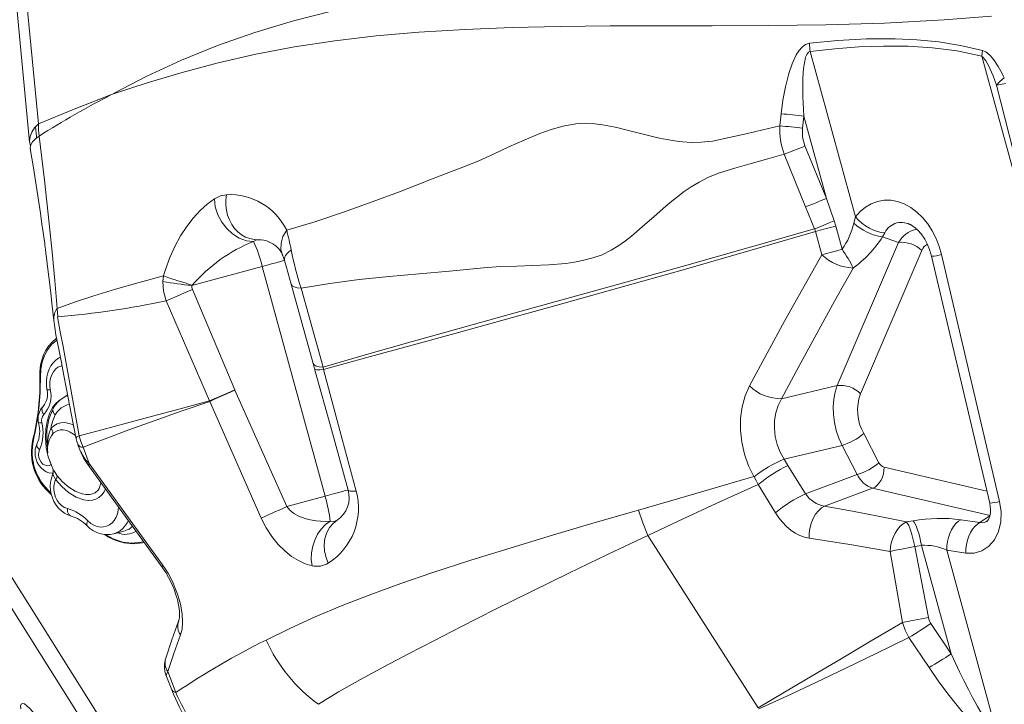
# Model space of a CAD drawing. Units: millimetres. Extents: x 9583 to 20075, y 10078 to 17217.
# Drawn here: x 13666 to 14203, y 12576 to 12950 of the extents above; entities that cross this region are included whole.
import ezdxf

# ---------------------------------------------------------------- set-up
doc = ezdxf.new("R2010")
doc.units = ezdxf.units.MM
doc.header["$PDSIZE"] = -1
doc.layers.add('QUOTE', color=212, linetype='Continuous', lineweight=18)
doc.dimstyles.new('2011', dxfattribs={"dimtxt": 120, "dimasz": 100, "dimexe": 6, "dimexo": 10, "dimgap": 15, "dimtad": 1, "dimtxsty": 'Standard', "dimcen": 5, "dimadec": 0, "dimazin": 0, "dimtfac": 1, "dimtmove": 0, "dimatfit": 3, "dimfxl": 1, "dimarcsym": 0})

# ---------------------------------------------------------------- blocks, each defined once
blk = doc.blocks.new('*D17')
at = {"layer": 'DEFPOINTS', "color": 0, "transparency": 16777216}
for p in [(14923.95, 13049.47), (11490.73, 10527.93), (11945.62, 10527.93)]:
    blk.add_point(p, dxfattribs=at)
at = {"layer": 'QUOTE', "color": 0, "lineweight": -2, "transparency": 16777216}
for p, q in [((14913.95, 13049.47), (11484.73, 13049.47)), ((11490.73, 12949.47), (11490.73, 10627.93)), ((11935.62, 10527.93), (11484.73, 10527.93))]:
    blk.add_line(p, q, dxfattribs=at)
at = {"layer": 'QUOTE', "color": 0, "transparency": 16777216}
for points in [[(11474.06, 12949.47), (11507.4, 12949.47), (11490.73, 13049.47)], [(11474.06, 10627.93), (11507.4, 10627.93), (11490.73, 10527.93)]]:
    blk.add_solid(points, dxfattribs=at)
at = {"layer": 'QUOTE', "color": 0, "transparency": 16777216, "insert": (11405.73, 11788.7), "char_height": 120, "attachment_point": 5, "rotation": 90}
blk.add_mtext('2521,54', dxfattribs=at)
blk = doc.blocks.new('*D18')
at = {"layer": 'DEFPOINTS', "color": 0, "transparency": 16777216}
for p in [(14923.95, 13049.47), (11945.62, 10527.93), (11945.62, 10094.74)]:
    blk.add_point(p, dxfattribs=at)
at = {"layer": 'QUOTE', "color": 0, "lineweight": -2, "transparency": 16777216}
for p, q in [((14923.95, 13039.47), (14923.95, 10088.74)), ((11945.62, 10517.93), (11945.62, 10088.74)), ((14823.95, 10094.74), (12045.62, 10094.74))]:
    blk.add_line(p, q, dxfattribs=at)
at = {"layer": 'QUOTE', "color": 0, "transparency": 16777216}
for points in [[(12045.62, 10111.41), (12045.62, 10078.08), (11945.62, 10094.74)], [(14823.95, 10111.41), (14823.95, 10078.08), (14923.95, 10094.74)]]:
    blk.add_solid(points, dxfattribs=at)
at = {"layer": 'QUOTE', "color": 0, "transparency": 16777216, "insert": (13434.78, 10179.74), "char_height": 120, "attachment_point": 5}
blk.add_mtext('2978,32', dxfattribs=at)

msp = doc.modelspace()

# ---------------------------------------------------------------- linework, layer by layer
at = {"color": 7, "linetype": 'Continuous', "lineweight": 15}
for p, q in [((14097.297, 12932.405), (14121.991, 12842.165)), ((14190.901, 12929.898), (14290.687, 12565.243)), ((13715.937, 12908.913), (13716.439, 12909.17)), ((13716.442, 12909.171), (13716.951, 12909.34)), ((14210.346, 12869.104), (14198.991, 12914.134)), ((14080.668, 12891.812), (14081.397, 12898.367)), ((14081.401, 12898.397), (14081.397, 12898.367)), ((14093.052, 12890.604), (14093.828, 12897.172)), ((14093.828, 12897.172), (14106.12, 12852.252)), ((14094.353, 12880.886), (14106.12, 12852.252)), ((13772.062, 12852), (13772.055, 12851.995)), ((14106.12, 12852.252), (14110.301, 12840.092)), ((14099.682, 12835.691), (14094.763, 12847.658)), ((14110.301, 12840.092), (14111.201, 12837.166)), ((14121.033, 12838.804), (14121.991, 12842.165)), ((14099.684, 12835.687), (14100.211, 12834.246)), ((14103.571, 12821.529), (14100.211, 12834.246)), ((14114.627, 12824.467), (14111.202, 12837.166)), ((13795.403, 12829.653), (13794.133, 12829.775)), ((14136.706, 12831.214), (14137.945, 12833.512)), ((14145.486, 12828.204), (14136.706, 12831.214)), ((14111.993, 12750.12), (14145.486, 12828.204)), ((14124.686, 12745.681), (14158.179, 12823.765)), ((14163.508, 12820.662), (14195.21, 12685.953)), ((14168.933, 12821.569), (14200.635, 12686.86)), ((13759.759, 12804.647), (13798.132, 12815.142)), ((13832.445, 12689.752), (13798.132, 12815.142)), ((13731.037, 12806.444), (13744.276, 12810.053)), ((13743.952, 12806.893), (13744.277, 12810.053)), ((13759.759, 12804.647), (13759.977, 12804.969)), ((13760.053, 12802.531), (13783.195, 12747.703)), ((13825.942, 12762.194), (13813.91, 12805.449)), ((13819.314, 12803.301), (13831.332, 12760.176)), ((13769.409, 12741.75), (13745.673, 12796.373)), ((13686.588, 12787.602), (13686.225, 12792.179)), ((13826.74, 12759.313), (13825.942, 12762.194)), ((13826.772, 12759.28), (13826.74, 12759.313)), ((13831.332, 12760.176), (13831.506, 12758.893)), ((14081.64, 12742.891), (14111.993, 12750.12)), ((13811.519, 12684.03), (13783.223, 12747.638)), ((13769.409, 12741.75), (13769.538, 12741.421)), ((13797.65, 12677.735), (13769.54, 12741.421)), ((14126.437, 12723.858), (14134.777, 12707.972)), ((13672.998, 12720.8), (13673.001, 12720.815)), ((13697.565, 12717.828), (13698.628, 12714.993)), ((13697.565, 12717.828), (13697.605, 12717.733)), ((13703.639, 12707.62), (13700.394, 12716.406)), ((14083.014, 12709.859), (14114.618, 12717.386)), ((14122.958, 12701.499), (14114.618, 12717.386)), ((13698.63, 12714.984), (13699.001, 12714.133)), ((13703.917, 12705.76), (13703.848, 12705.888)), ((14085.068, 12706.464), (14083.014, 12709.859)), ((14085.068, 12706.464), (14094.764, 12691.046)), ((14094.764, 12691.046), (14122.958, 12701.499)), ((14078.318, 12680.725), (14068.91, 12696.147)), ((13811.519, 12684.03), (13832.445, 12689.752)), ((13832.45, 12689.734), (13832.445, 12689.752)), ((13832.45, 12689.734), (13832.57, 12689.29)), ((14131.328, 12694.036), (14105.044, 12684.291)), ((14195.48, 12679.212), (14131.328, 12694.036)), ((14189.909, 12675.377), (14195.48, 12679.212)), ((13837.953, 12675.795), (13839.026, 12676.621)), ((13839.026, 12676.621), (13838.17, 12676.306)), ((14149.819, 12675.663), (14153.474, 12676.292)), ((14179.526, 12676.913), (14189.909, 12675.377)), ((13717.067, 12669.179), (13723.304, 12670.899)), ((14068.861, 12574.24), (14008.573, 12668.343)), ((14157.933, 12662.908), (14154.278, 12662.28)), ((14154.278, 12662.28), (14161.743, 12623.54)), ((14174.121, 12603.752), (14157.933, 12662.908)), ((14147.565, 12620.746), (14140.879, 12659.626)), ((14182.17, 12658.661), (14171.786, 12660.197)), ((14171.786, 12660.197), (14198.951, 12560.927)), ((14174.121, 12603.752), (14163.083, 12620.262)), ((14162.184, 12596.164), (14151.137, 12612.661)), ((13745.608, 12592.284), (13748.813, 12584.108)), ((13751.027, 12582.542), (13746.594, 12593.984))]:
    msp.add_line(p, q, dxfattribs=at)
at = {"color": 8, "linetype": 'Continuous', "lineweight": 15}
for p, q in [((14154.864, 12835.358), (14155.51, 12835.405)), ((13809.086, 12821.721), (13809.396, 12821.153)), ((13810.335, 12818.531), (13810.384, 12818.372)), ((13686.721, 12741.103), (13687.094, 12741.841)), ((14137.566, 12705.484), (14193.665, 12692.521))]:
    msp.add_line(p, q, dxfattribs=at)
at = {"color": 7, "linetype": 'Continuous', "lineweight": 15, "flags": 128}
for points in [[(13676.025, 12892.917), (13668.319, 12971.949), (13660.721, 13050.919)], [(13656.289, 13041.499), (13663.735, 12962.256), (13671.121, 12882.997)], [(13716.948, 12909.449), (13735.129, 12918.93), (13754.065, 12927.719), (13773.742, 12935.723), (13794.156, 12942.857), (13815.303, 12949.161), (13836.745, 12954.647), (13858.81, 12959.526), (13881.456, 12963.877), (13904.639, 12967.775), (13931.584, 12971.735), (13959.112, 12975.271), (13987.169, 12978.447), (14015.711, 12981.309), (14044.709, 12983.882), (14074.153, 12986.179), (14104.057, 12988.21), (14134.458, 12990)], [(13716.951, 12909.34), (13735.383, 12915.31), (13754.449, 12921.045), (13774.188, 12926.348), (13794.633, 12931.031), (13815.831, 12935.012), (13837.759, 12938.306), (13860.385, 12940.948), (13883.677, 12942.986), (13908.757, 12944.537), (13934.503, 12945.57), (13960.886, 12946.174), (13987.884, 12946.454), (14015.479, 12946.528), (14043.654, 12946.534), (14074.403, 12946.636), (14105.783, 12947.043), (14137.771, 12947.978), (14170.33, 12949.675), (14196.279, 12951.69)], [(14081.401, 12898.397), (14082.384, 12905.808), (14083.723, 12913.169), (14085.535, 12920.418), (14087.325, 12925.693), (14089.658, 12930.653), (14091.11, 12932.893), (14092.805, 12934.826), (14094.759, 12936.253), (14096.896, 12936.933)], [(14096.896, 12936.933), (14112.376, 12938.43), (14127.967, 12939.276), (14143.669, 12939.354), (14155.515, 12938.815), (14167.415, 12937.664), (14179.353, 12935.784), (14191.299, 12933.03)], [(14093.828, 12897.172), (14093.601, 12900.876), (14093.43, 12904.368), (14093.313, 12907.648), (14093.24, 12911.351), (14093.241, 12914.75), (14093.312, 12917.844), (14093.449, 12920.626), (14093.651, 12923.114), (14093.914, 12925.306), (14094.237, 12927.201), (14094.764, 12929.292), (14095.39, 12930.848), (14096.25, 12931.995), (14096.754, 12932.303), (14097.297, 12932.405)], [(14097.297, 12932.405), (14110.67, 12933.906), (14123.86, 12934.921), (14137.275, 12935.421), (14150.73, 12935.299), (14164.076, 12934.453), (14177.453, 12932.727), (14190.901, 12929.898)], [(14191.299, 12933.03), (14191.048, 12931.459), (14190.901, 12929.898)], [(14191.299, 12933.03), (14193.067, 12932.225), (14195.407, 12930.26), (14197.445, 12927.826), (14199.844, 12924.213), (14201.995, 12920.364)], [(14190.901, 12929.898), (14191.84, 12929.036), (14192.455, 12928.254), (14193.108, 12927.273), (14193.798, 12926.092), (14194.527, 12924.713), (14195.293, 12923.135), (14197.057, 12919.089), (14198.991, 12914.134)], [(14201.995, 12920.364), (14202.601, 12919.184), (14203.194, 12917.992)], [(14198.991, 12914.134), (14200.725, 12916.009), (14203.194, 12917.992)], [(14198.991, 12914.134), (14201.127, 12914.476), (14203.902, 12915.009)], [(13676.025, 12892.917), (13695.426, 12900.935), (13715.936, 12908.979)], [(13811.508, 12834.92), (13826.889, 12839.509), (13842.494, 12844.666), (13858.175, 12850.311), (13873.9, 12856.255), (13889.694, 12862.353), (13898.609, 12865.799), (13907.58, 12869.237), (13916.388, 12872.778), (13924.705, 12876.531), (13932.817, 12880.334), (13941.036, 12884.081), (13949.696, 12887.65), (13955.863, 12889.813), (13962.454, 12891.667), (13969.339, 12892.973), (13974.802, 12893.25), (13979.618, 12892.979), (13983.927, 12892.421), (13987.89, 12891.708), (13991.616, 12890.906), (13995.178, 12890.056), (14003.209, 12887.994), (14011.094, 12886.014), (14014.982, 12885.133), (14018.98, 12884.335), (14023.151, 12883.65), (14027.582, 12883.121), (14032.397, 12882.823), (14037.778, 12882.891), (14043.905, 12883.573), (14053.033, 12885.497), (14062.212, 12887.588), (14071.425, 12889.693), (14080.668, 12891.812)], [(13671.699, 12880.784), (13671.4, 12881.478), (13671.089, 12883.755), (13671.42, 12886.081), (13672.38, 12888.413), (13673.934, 12890.705), (13676.025, 12892.917)], [(14093.052, 12890.604), (14093.08, 12885.665), (14094.353, 12880.886)], [(13676.354, 12886.272), (13674.342, 12884.694), (13672.837, 12883.121), (13671.892, 12881.584), (13671.537, 12880.111), (13671.636, 12879.561)], [(13686.225, 12792.179), (13684.92, 12807.426), (13683.463, 12822.878), (13681.865, 12838.511), (13679.234, 12862.25), (13676.354, 12886.272)], [(13671.564, 12879.548), (13673.297, 12868.916), (13674.784, 12859.484), (13676.041, 12851.243), (13677.085, 12844.182), (13677.932, 12838.292), (13678.595, 12833.564), (13679.087, 12829.988), (13679.415, 12827.559), (13679.548, 12826.574), (13679.654, 12825.778), (13679.835, 12824.415), (13680.092, 12822.454), (13680.424, 12819.896), (13680.827, 12816.745), (13681.395, 12812.186), (13682.046, 12806.789), (13682.768, 12800.565), (13683.544, 12793.528), (13684.356, 12785.696)], [(13819.314, 12803.301), (13835.032, 12805.831), (13851.098, 12807.912), (13867.368, 12809.626), (13883.773, 12811.143), (13900.296, 12812.617), (13909.629, 12813.48), (13919.012, 12814.399), (13928.195, 12815.051), (13937.035, 12815.348), (13945.757, 12815.573), (13954.602, 12815.966), (13963.83, 12816.806), (13968.639, 12817.51), (13973.606, 12818.489), (13978.681, 12819.805), (13983.659, 12821.547), (13988.559, 12823.97), (13992.714, 12826.536), (13996.351, 12829.112), (13999.643, 12831.665), (14002.703, 12834.185), (14005.605, 12836.672), (14012.109, 12842.416), (14018.514, 12848.021), (14021.705, 12850.698), (14025.023, 12853.353), (14028.534, 12855.989), (14032.332, 12858.606), (14036.553, 12861.198), (14041.405, 12863.728), (14047.137, 12866.056), (14056.028, 12868.707), (14065.031, 12871.235), (14074.064, 12873.786), (14083.125, 12876.361)], [(14094.763, 12847.658), (14088.939, 12862.007), (14083.125, 12876.361)], [(13745.336, 12813.49), (13747.744, 12819.979), (13750.531, 12826.088), (13753.628, 12831.748), (13756.976, 12836.916), (13760.532, 12841.558), (13764.255, 12845.644), (13768.109, 12849.138), (13772.055, 12851.995)], [(13772.062, 12852), (13775.384, 12853.626), (13778.647, 12854.28)], [(13772.062, 12852), (13772.548, 12847.674), (13773.928, 12843.301), (13776.077, 12839.234), (13778.765, 12835.753), (13781.937, 12832.844), (13785.606, 12830.567), (13789.514, 12829.174), (13793.346, 12828.792)], [(13778.647, 12854.28), (13778.297, 12851.483), (13778.286, 12848.651), (13778.613, 12845.841), (13779.273, 12843.108), (13780.252, 12840.507), (13781.531, 12838.092), (13783.083, 12835.91), (13784.878, 12834.004), (13786.88, 12832.414), (13789.048, 12831.171), (13791.338, 12830.3), (13793.706, 12829.819), (13796.104, 12829.737)], [(14121.991, 12842.165), (14124.542, 12845.064), (14127.42, 12847.475), (14130.582, 12849.34), (14133.978, 12850.613), (14137.547, 12851.256), (14141.221, 12851.246), (14144.926, 12850.577), (14148.587, 12849.262), (14152.128, 12847.332), (14155.482, 12844.833), (14158.588, 12841.823), (14161.394, 12838.371), (14163.86, 12834.547), (14165.952, 12830.424), (14167.649, 12826.075), (14168.933, 12821.569)], [(14110.301, 12840.092), (14107.528, 12838.919), (14104.719, 12837.745), (14102.051, 12836.646), (14099.684, 12835.687)], [(14121.991, 12842.165), (14123.64, 12840.383), (14125.499, 12838.722), (14127.517, 12837.229), (14129.637, 12835.945), (14131.8, 12834.906), (14133.946, 12834.141), (14136.013, 12833.672), (14137.945, 12833.512)], [(14099.637, 12835.673), (14063.135, 12825.256), (14027.282, 12815.15), (13992.143, 12805.332), (13957.794, 12795.78), (13930.979, 12788.327), (13904.864, 12781.048), (13879.506, 12773.935), (13854.971, 12766.98), (13831.332, 12760.176)], [(14100.211, 12834.246), (14063.722, 12823.618), (14027.875, 12813.345), (13992.73, 12803.412), (13958.359, 12793.808), (13931.511, 12786.368), (13905.345, 12779.156), (13879.914, 12772.172), (13855.278, 12765.416), (13831.506, 12758.893)], [(14111.201, 12837.166), (14108.322, 12836.4), (14105.415, 12835.628), (14102.657, 12834.895), (14100.211, 12834.246)], [(14150.747, 12838.455), (14151.984, 12837.942), (14153.302, 12837.189), (14154.584, 12836.245), (14155.971, 12834.986), (14157.747, 12832.994), (14159.771, 12830.055), (14161.145, 12827.473), (14162.43, 12824.347), (14163.508, 12820.663)], [(13793.346, 12828.792), (13794.737, 12829.473), (13796.104, 12829.737)], [(13813.953, 12824.124), (13812.154, 12822.595), (13810.918, 12821.077), (13810.323, 12819.646), (13810.384, 12818.372)], [(14103.571, 12821.529), (14106.057, 12822.189), (14108.805, 12822.919), (14111.702, 12823.689), (14114.627, 12824.467)], [(13809.26, 12821.426), (13809.84, 12820.07), (13810.358, 12818.457)], [(13810.384, 12818.372), (13811.234, 12815.21), (13812.119, 12811.95), (13813.019, 12808.669), (13813.91, 12805.449)], [(14064.073, 12749.88), (14083.48, 12785.691), (14103.571, 12821.529)], [(13744.279, 12810.054), (13744.791, 12811.78), (13745.336, 12813.49)], [(14081.64, 12742.891), (14091.054, 12760.562), (14100.815, 12778.548), (14110.581, 12796.235), (14120.691, 12814.25)], [(13686.225, 12792.179), (13695.662, 12795.549), (13706.253, 12799.053), (13718.036, 12802.686), (13731.037, 12806.444)], [(13745.672, 12796.376), (13744.273, 12801.576), (13743.952, 12806.893)], [(13745.673, 12796.373), (13748.239, 12797.495), (13751.69, 12798.981), (13755.755, 12800.714), (13760.053, 12802.531)], [(13760.053, 12802.532), (13759.769, 12803.571), (13759.759, 12804.647)], [(13813.91, 12805.449), (13814.407, 12804.61), (13815.507, 12803.952), (13817.174, 12803.51), (13819.314, 12803.301)], [(13684.338, 12785.87), (13685.503, 12777.753), (13687.12, 12770.031), (13688.601, 12762.662), (13689.924, 12755.641), (13691.191, 12748.967), (13693.205, 12738.606), (13695.031, 12729.183), (13696.597, 12721.074)], [(13698.295, 12722.737), (13692.423, 12755.165), (13691.034, 12763.274), (13689.582, 12771.379), (13687.883, 12779.474), (13686.472, 12787.593)], [(13682.896, 12773.194), (13683.238, 12773.628), (13685.891, 12775.901)], [(13688.005, 12765.627), (13687.02, 12765.109), (13685.446, 12763.934), (13684.047, 12762.515), (13682.842, 12760.872), (13681.851, 12759.026), (13681.093, 12757.007), (13680.585, 12754.847), (13680.338, 12752.589), (13680.359, 12750.275), (13680.661, 12747.879)], [(13831.332, 12760.176), (13829.191, 12760.355), (13827.526, 12760.764), (13826.431, 12761.388), (13825.942, 12762.194)], [(13826.749, 12759.273), (13835.885, 12726.151), (13845.017, 12693.059)], [(13831.506, 12758.893), (13840.484, 12725.675), (13849.455, 12692.484)], [(13676.724, 12754.874), (13676.729, 12754.895), (13676.732, 12754.901)], [(14066.567, 12700.438), (14063.628, 12706.354), (14061.371, 12712.639), (14059.854, 12719.151), (14059.117, 12725.74), (14059.182, 12732.252), (14060.047, 12738.538), (14061.691, 12744.457), (14064.073, 12749.88)], [(14114.618, 12717.386), (14112.827, 12721.429), (14111.448, 12725.589), (14110.451, 12729.941), (14109.886, 12734.288), (14109.759, 12738.566), (14110.074, 12742.712), (14110.813, 12746.542), (14111.993, 12750.12)], [(13687.094, 12741.841), (13691.623, 12744.899), (13691.951, 12745.056)], [(13783.195, 12747.703), (13779.158, 12745.981), (13775.319, 12744.33), (13771.991, 12742.886), (13769.409, 12741.75)], [(13783.223, 12747.638), (13779.214, 12745.841), (13775.403, 12744.118), (13772.101, 12742.609), (13769.54, 12741.421)], [(13783.223, 12747.638), (13783.216, 12747.659), (13783.213, 12747.666), (13783.212, 12747.669), (13783.211, 12747.671), (13783.211, 12747.671), (13783.21, 12747.672), (13783.21, 12747.672), (13783.21, 12747.672), (13783.21, 12747.672), (13783.21, 12747.671), (13783.209, 12747.671), (13783.209, 12747.67), (13783.209, 12747.67), (13783.209, 12747.67), (13783.208, 12747.669), (13783.208, 12747.669), (13783.208, 12747.669), (13783.208, 12747.669), (13783.208, 12747.67), (13783.206, 12747.672), (13783.205, 12747.675), (13783.202, 12747.681), (13783.195, 12747.703)], [(14082.996, 12709.888), (14080.855, 12713.841), (14079.263, 12717.962), (14078.196, 12722.309), (14077.715, 12726.68), (14077.824, 12731.019), (14078.53, 12735.247), (14079.792, 12739.18), (14081.64, 12742.891)], [(13682.94, 12706.955), (13681.385, 12711.267), (13680.233, 12716.344), (13679.773, 12721.638), (13680.001, 12726.469), (13680.867, 12731.206), (13682.053, 12734.804), (13683.754, 12738.114), (13685.274, 12740.137), (13687.094, 12741.841)], [(13684.009, 12737.329), (13683.609, 12736.63), (13682.544, 12734.21), (13681.684, 12731.578), (13681.05, 12728.765), (13680.657, 12725.813), (13680.512, 12722.815), (13680.587, 12719.682), (13680.874, 12716.256), (13680.9, 12716.059)], [(13769.409, 12741.75), (13753.356, 12737.432), (13738.21, 12733.366), (13723.983, 12729.561), (13710.681, 12726.019), (13698.295, 12722.737)], [(13769.538, 12741.421), (13753.864, 12736.122), (13739.127, 12730.943), (13725.318, 12725.91), (13712.417, 12721.055), (13700.394, 12716.406)], [(13696.592, 12721.106), (13696.935, 12722.079), (13698.295, 12722.737)], [(13697.605, 12717.733), (13696.967, 12719.593), (13696.592, 12721.106)], [(13700.394, 12716.406), (13699.149, 12719.508), (13698.295, 12722.737)], [(13675.177, 12718.134), (13674.72, 12717.008), (13674.3, 12715.326), (13674.147, 12713.557), (13674.268, 12711.742), (13674.668, 12709.938), (13675.341, 12708.199), (13676.277, 12706.58), (13677.461, 12705.137), (13678.864, 12703.928), (13680.269, 12703.09), (13681.758, 12702.52), (13683.463, 12702.213), (13683.983, 12702.225)], [(13676.576, 12715.118), (13676.153, 12713.828), (13676.037, 12712.393), (13676.236, 12710.917), (13676.735, 12709.507), (13677.499, 12708.264), (13678.473, 12707.278), (13679.585, 12706.621), (13680.757, 12706.339), (13681.902, 12706.453), (13682.94, 12706.955)], [(13682.232, 12708.794), (13682.232, 12708.793), (13682.232, 12708.793), (13682.232, 12708.793), (13682.234, 12708.789), (13682.239, 12708.772), (13682.26, 12708.706), (13682.347, 12708.437), (13682.726, 12707.362), (13683.169, 12706.259), (13683.289, 12705.984), (13683.32, 12705.915), (13683.328, 12705.897), (13683.33, 12705.892), (13683.331, 12705.891), (13683.331, 12705.891), (13683.331, 12705.89), (13683.331, 12705.89), (13683.331, 12705.89)], [(13682.94, 12706.955), (13683.498, 12705.656), (13683.857, 12704.823)], [(13683.882, 12704.831), (13683.88, 12704.835), (13683.921, 12704.712), (13683.987, 12704.477), (13684.073, 12704.041), (13684.126, 12703.322), (13684.06, 12702.516), (13683.822, 12701.613), (13683.685, 12701.336)], [(13743.699, 12652.269), (13723.688, 12679.946), (13703.639, 12707.62)], [(13703.877, 12705.732), (13721.88, 12680.843), (13743.874, 12650.374)], [(14137.566, 12705.484), (14137.504, 12703.667), (14137.197, 12701.845), (14136.656, 12700.079), (14135.9, 12698.43), (14134.954, 12696.954), (14133.85, 12695.703), (14132.628, 12694.719), (14131.328, 12694.036)], [(13683.71, 12701.32), (13683.056, 12699.479), (13682.627, 12697.428), (13682.463, 12695.287), (13682.569, 12693.104), (13682.944, 12690.926), (13683.583, 12688.798), (13684.475, 12686.764), (13685.607, 12684.866), (13686.964, 12683.146), (13688.52, 12681.648), (13690.245, 12680.412), (13692.097, 12679.477), (13693.627, 12678.965)], [(13686.255, 12700.918), (13686.32, 12700.761), (13686.332, 12700.568), (13686.291, 12700.341), (13686.197, 12700.084), (13686.053, 12699.799), (13685.859, 12699.491), (13685.619, 12699.163), (13685.335, 12698.82)], [(14003.598, 12682.175), (14034.745, 12691.213), (14066.567, 12700.438)], [(14068.91, 12696.147), (14067.728, 12698.255), (14066.595, 12700.383)], [(13629.601, 12695.518), (13650.199, 12663.046), (13670.18, 12631.457), (13689.542, 12600.749), (13708.287, 12570.922), (13726.413, 12541.978)], [(13685.335, 12698.82), (13684.71, 12697.094), (13684.39, 12695.196), (13684.388, 12693.202), (13684.704, 12691.193), (13685.325, 12689.247), (13686.227, 12687.443), (13687.374, 12685.853), (13688.719, 12684.54), (13690.21, 12683.557), (13691.786, 12682.943)], [(14008.571, 12668.346), (14028.228, 12677.501), (14048.353, 12686.775), (14068.91, 12696.147)], [(13797.65, 12677.735), (13798.852, 12678.295), (13800.249, 12678.94), (13801.821, 12679.66), (13803.549, 12680.447), (13805.409, 12681.288), (13807.375, 12682.174), (13809.421, 12683.092), (13811.519, 12684.03)], [(13835.283, 12676.071), (13832.551, 12676.001), (13829.988, 12676.087), (13827.601, 12676.307), (13825.396, 12676.639), (13823.378, 12677.064), (13821.553, 12677.564), (13818.218, 12678.832), (13815.424, 12680.373), (13813.189, 12682.119), (13811.531, 12684.013)], [(14096.606, 12666.827), (14096.644, 12669.399), (14097.008, 12672.133), (14097.725, 12674.894), (14098.784, 12677.527), (14100.134, 12679.88), (14101.693, 12681.829), (14103.362, 12683.304), (14105.044, 12684.291)], [(14149.819, 12675.663), (14135.176, 12678.612), (14120.251, 12681.486), (14105.044, 12684.291)], [(14200.635, 12686.86), (14201.451, 12681.216), (14201.238, 12675.658), (14199.993, 12670.479), (14197.77, 12665.966), (14194.688, 12662.368), (14190.917, 12659.881), (14186.667, 12658.629), (14182.17, 12658.661)], [(14195.21, 12685.954), (14195.553, 12684.067), (14195.686, 12682.247), (14195.619, 12680.564), (14195.378, 12679.083), (14195.006, 12677.859), (14194.557, 12676.925), (14194.089, 12676.291), (14193.655, 12675.936)], [(13800.323, 12611.239), (13813.144, 12617.503), (13826.969, 12623.802), (13841.758, 12630.022), (13857.376, 12636.121), (13873.744, 12642.085), (13890.794, 12647.894), (13912.031, 12654.763), (13933.999, 12661.623), (13956.623, 12668.47), (13979.837, 12675.307), (14003.579, 12682.169)], [(14003.598, 12682.175), (14005.868, 12675.158), (14008.572, 12668.346)], [(14096.606, 12666.827), (14094.067, 12667.401), (14091.541, 12668.342), (14089.057, 12669.638), (14086.645, 12671.271), (14084.335, 12673.222), (14082.157, 12675.467), (14080.142, 12677.979), (14078.318, 12680.725)], [(13825.348, 12651.779), (13821.668, 12652.851), (13817.932, 12654.54), (13814.181, 12656.861), (13810.465, 12659.825), (13806.853, 12663.434), (13803.433, 12667.669), (13800.32, 12672.473), (13797.65, 12677.735)], [(13825.348, 12651.779), (13824.944, 12655.222), (13825.056, 12658.82), (13825.691, 12662.399), (13826.803, 12665.786), (13828.364, 12668.935), (13830.362, 12671.792), (13832.709, 12674.207), (13835.283, 12676.071)], [(13837.857, 12675.812), (13838.011, 12675.998), (13838.167, 12676.2)], [(14140.879, 12659.626), (14141.097, 12662.205), (14141.624, 12664.778), (14142.444, 12667.251), (14143.534, 12669.541), (14144.86, 12671.585), (14146.386, 12673.32), (14148.059, 12674.694), (14149.819, 12675.663)], [(14154.278, 12662.28), (14153.844, 12664.531), (14153.35, 12666.71), (14152.806, 12668.766), (14152.226, 12670.65), (14151.623, 12672.318), (14151.011, 12673.731), (14150.405, 12674.855), (14149.819, 12675.663)], [(14153.474, 12676.292), (14154.06, 12675.483), (14154.666, 12674.359), (14155.278, 12672.947), (14155.881, 12671.279), (14156.462, 12669.395), (14157.005, 12667.339), (14157.5, 12665.16), (14157.933, 12662.908)], [(14171.786, 12660.197), (14171.876, 12662.553), (14172.195, 12664.915), (14172.736, 12667.221), (14173.484, 12669.413), (14174.421, 12671.437), (14175.524, 12673.241), (14176.763, 12674.78), (14178.108, 12676.014), (14179.526, 12676.913)], [(14189.909, 12675.377), (14188.492, 12674.478), (14187.147, 12673.244), (14185.907, 12671.705), (14184.805, 12669.901), (14183.868, 12667.878), (14183.12, 12665.685), (14182.579, 12663.379), (14182.26, 12661.018), (14182.17, 12658.661)], [(13633.604, 12672.392), (13676.827, 12604.052), (13719.842, 12535.528)], [(13828.874, 12576.144), (13839.842, 12582.897), (13851.726, 12589.717), (13864.47, 12596.663), (13877.969, 12603.758), (13892.132, 12611.044), (13906.88, 12618.592), (13925.489, 12628.037), (13945.059, 12637.71), (13965.478, 12647.629), (13986.652, 12657.837), (14008.573, 12668.343)], [(13733.602, 12664.604), (13732.754, 12664.316), (13727.772, 12663.78), (13722.53, 12664.345), (13720.301, 12665.059)], [(14140.879, 12659.626), (14118.965, 12663.301), (14096.606, 12666.827)], [(14154.278, 12662.28), (14150.661, 12661.584), (14147.078, 12660.882), (14143.749, 12660.215), (14140.879, 12659.626)], [(13753.561, 12613.978), (13754.378, 12617.155), (13754.679, 12621.049), (13754.404, 12625.605), (13753.496, 12630.718), (13752.791, 12633.433), (13751.92, 12636.216), (13750.884, 12639.033), (13749.693, 12641.847), (13748.36, 12644.616), (13746.902, 12647.301), (13745.341, 12649.863), (13743.699, 12652.269)], [(13743.696, 12650.61), (13745.444, 12648.029), (13746.976, 12645.43), (13748.278, 12642.91), (13749.352, 12640.543), (13750.215, 12638.384), (13750.893, 12636.465), (13751.411, 12634.801), (13751.81, 12633.349), (13752.501, 12630.178), (13752.757, 12628.493), (13752.925, 12626.818), (13752.986, 12625.22), (13752.936, 12623.77), (13752.776, 12622.54), (13752.523, 12621.595)], [(13752.523, 12621.595), (13748.817, 12611.316), (13745.48, 12601.307)], [(14147.565, 12620.746), (14130.507, 12610.701), (14114.099, 12601.002), (14098.355, 12591.675), (14083.277, 12582.747), (14068.861, 12574.24)], [(14161.743, 12623.54), (14157.911, 12622.81), (14153.999, 12622.048), (14150.433, 12621.336), (14147.565, 12620.746)], [(14151.137, 12612.661), (14149.021, 12616.573), (14147.565, 12620.746)], [(14163.083, 12620.262), (14162.248, 12621.832), (14161.743, 12623.54)], [(13746.594, 12593.984), (13749.892, 12603.843), (13753.561, 12613.978)], [(14151.137, 12612.661), (14133.625, 12604.02), (14116.668, 12595.807), (14100.276, 12588.023), (14084.453, 12580.662), (14069.202, 12573.72)], [(14198.951, 12560.927), (14197.456, 12562.059), (14196.112, 12563.507), (14194.853, 12565.102), (14193.611, 12566.842), (14192.264, 12568.874), (14191.123, 12570.693), (14189.914, 12572.703), (14188.638, 12574.905), (14187.295, 12577.299), (14185.887, 12579.886), (14183.605, 12584.222), (14181.156, 12589.05), (14178.788, 12593.871), (14176.521, 12598.612), (14174.121, 12603.752)], [(13745.613, 12592.286), (13745.737, 12592.214), (13745.967, 12592.481), (13746.594, 12593.984)], [(14199.355, 12556.758), (14196.505, 12557.683), (14193.694, 12559.291), (14190.99, 12561.288), (14188.395, 12563.523), (14183.479, 12568.42), (14178.85, 12573.658), (14173.014, 12580.954), (14167.477, 12588.48), (14162.184, 12596.164)], [(13666.3, 12573.753), (13666.279, 12575.25), (13666.599, 12576.209), (13667.274, 12576.581), (13668.318, 12576.308), (13669.742, 12575.326), (13671.543, 12573.58), (13673.69, 12571.048), (13676.105, 12567.778)]]:
    msp.add_lwpolyline(points, dxfattribs=at)
at = {"color": 8, "linetype": 'Continuous', "lineweight": 15, "flags": 128}
for points in [[(13675.025, 12885.229), (13674.923, 12886.309), (13674.46, 12891.262)], [(13809.291, 12821.477), (13808.383, 12824.261), (13808.398, 12827.784), (13809.484, 12831.438), (13811.508, 12834.92)], [(13798.132, 12815.142), (13800.783, 12815.867), (13803.296, 12816.553), (13805.583, 12817.176), (13807.564, 12817.715), (13809.171, 12818.151), (13810.349, 12818.47), (13810.354, 12818.471)], [(13686.099, 12774.905), (13685.884, 12774.79), (13683.321, 12772.626), (13681.077, 12769.822), (13679.333, 12766.605), (13678.038, 12762.892), (13677.287, 12758.973), (13677.072, 12754.752)], [(13688.909, 12760.983), (13688.164, 12760.778), (13686.656, 12760.072), (13685.309, 12759.022), (13684.165, 12757.66), (13683.259, 12756.029), (13682.621, 12754.181), (13682.27, 12752.174), (13682.217, 12750.069), (13682.464, 12747.934)], [(13831.506, 12758.893), (13829.534, 12758.733), (13828.037, 12758.751), (13827.096, 12758.948), (13826.772, 12759.28)], [(13677.072, 12754.752), (13676.939, 12754.773), (13676.835, 12754.799), (13676.764, 12754.828), (13676.728, 12754.861), (13676.724, 12754.874)], [(13678.869, 12734.244), (13678.42, 12735.058), (13678.108, 12735.875), (13677.945, 12736.662), (13677.937, 12737.388), (13678.084, 12738.027), (13678.381, 12738.554), (13678.556, 12738.744)], [(13685.21, 12734.112), (13684.624, 12734.749), (13684.18, 12735.394), (13683.895, 12736.022), (13683.78, 12736.61), (13683.84, 12737.135), (13683.949, 12737.395)], [(13682.799, 12726.753), (13684.426, 12728.22), (13686.285, 12729.241), (13688.219, 12729.766), (13690.243, 12729.867), (13692.695, 12729.47), (13695.123, 12728.595), (13695.147, 12728.581)], [(13696.279, 12722.718), (13695.999, 12722.957), (13693.312, 12724.703), (13691.46, 12725.526), (13689.527, 12725.983), (13688.028, 12726.001), (13686.532, 12725.66), (13684.293, 12724.229), (13683.887, 12723.803)], [(13673.285, 12720.401), (13673.168, 12720.486), (13673.079, 12720.574), (13673.02, 12720.662), (13672.995, 12720.746), (13672.998, 12720.8)], [(13676.576, 12715.118), (13675.967, 12715.711), (13675.501, 12716.313), (13675.195, 12716.902), (13675.063, 12717.456), (13675.108, 12717.953), (13675.174, 12718.128)], [(13703.848, 12705.888), (13703.537, 12706.461), (13703.639, 12707.62)], [(13685.335, 12698.82), (13684.749, 12699.946), (13684.311, 12700.72), (13684.177, 12700.94), (13683.864, 12701.357), (13683.842, 12701.374), (13683.732, 12701.313)], [(13684.417, 12703.791), (13685.118, 12702.571), (13686.255, 12700.918)], [(13686.255, 12700.918), (13689.176, 12697.546), (13692.549, 12694.654), (13696.089, 12692.448), (13699.952, 12690.949), (13701.945, 12690.596), (13703.96, 12690.607), (13705.485, 12690.935), (13706.938, 12691.609), (13708.577, 12693.085), (13709.135, 12693.916), (13710.139, 12696.87), (13710.153, 12697.055)], [(13712.557, 12693.732), (13711.784, 12692.099), (13710.529, 12690.392), (13709.007, 12689.057), (13707.289, 12688.135), (13705.431, 12687.604), (13703.13, 12687.453), (13700.786, 12687.752), (13696.538, 12689.252), (13692.473, 12691.716), (13688.705, 12694.929), (13685.335, 12698.82)], [(13832.445, 12689.752), (13835.096, 12690.477), (13837.608, 12691.163), (13839.895, 12691.786), (13841.876, 12692.325), (13843.484, 12692.762), (13844.661, 12693.08), (13845.014, 12693.174)], [(13849.455, 12692.484), (13847.62, 12692.391), (13846.229, 12692.465), (13845.349, 12692.707), (13845.04, 12693.065)], [(13703.035, 12676.231), (13704.586, 12674.903), (13706.255, 12673.885), (13707.998, 12673.205), (13709.766, 12672.879), (13711.512, 12672.918), (13713.19, 12673.32), (13714.755, 12674.074), (13716.164, 12675.161), (13717.379, 12676.55), (13718.368, 12678.205), (13719.104, 12680.08), (13719.568, 12682.127), (13719.738, 12683.951)], [(13691.786, 12682.943), (13691.792, 12682.019), (13691.917, 12681.164), (13692.157, 12680.411), (13692.502, 12679.787), (13692.939, 12679.318), (13693.451, 12679.021), (13693.616, 12678.968)], [(13703.035, 12676.231), (13702.675, 12675.526), (13702.448, 12674.881), (13702.363, 12674.321), (13702.424, 12673.867), (13702.62, 12673.545)], [(13834.213, 12653.218), (13832.98, 12656.346), (13832.199, 12659.732), (13831.97, 12663.229), (13832.348, 12666.663), (13833.331, 12669.849), (13834.852, 12672.633), (13836.797, 12674.905), (13837.953, 12675.795)], [(13838.17, 12676.306), (13837.267, 12675.974), (13835.283, 12676.071)], [(13712.522, 12668.79), (13716.849, 12666.411), (13721.987, 12664.723), (13727.021, 12664.144), (13732.09, 12664.663), (13733.273, 12665.06)], [(13743.892, 12650.464), (13743.574, 12651.079), (13743.699, 12652.269)], [(13751.027, 12582.542), (13749.531, 12583.211), (13748.85, 12584.123)]]:
    msp.add_lwpolyline(points, dxfattribs=at)
at = {"color": 7, "linetype": 'Continuous', "lineweight": 15}
for centre, radius, start, end in [((14120.494, 12936.741), 23.599, 179.53313, 190.58791), ((13932.859, 12483.748), 477.305, 117.03107, 122.50702), ((14071.542, 12734.766), 163.928, 82.18652, 86.55226), ((13730.037, 12892.259), 54.016, 179.30145, 186.36287), ((14119.114, 12890.004), 38.488, 177.30683, 200.76066), ((14070.874, 12727.298), 164.805, 82.26602, 86.59289), ((13909.185, 13324.179), 480.412, 291.22694, 292.67069), ((13780.298, 12819.513), 34.805, 26.27252, 92.71951), ((13923.458, 13287.519), 472.041, 291.27858, 292.76563), ((13599.796, 12781.304), 218.396, 11.30714, 14.21133), ((14083.132, 12847.138), 38.806, 324.25256, 347.5989), ((14141.133, 12860.335), 29.455, 226.96777, 261.35642), ((14147.18, 12828.893), 10.326, 104.60353, 153.42524), ((14158.397, 12821.002), 14.784, 103.82857, 150.84909), ((13826.667, 12746.834), 88.472, 112.125, 138.92068), ((13731.158, 12799.32), 68.818, 13.29159, 25.35642), ((13796.503, 12816.436), 13.307, 66.31625, 91.71761), ((13796.962, 12815.955), 13.46, 23.98405, 70.25884), ((14083.206, 12865.683), 63.643, 306.08541, 327.20785), ((14004.423, 12862.065), 194.213, 191.26562, 197.61247), ((14062.832, 12786.817), 64.033, 25.36731, 36.01295), ((14147.25, 12812.879), 15.426, 44.88566, 96.56709), ((14121.869, 12840.793), 26.569, 226.47394, 267.45884), ((13802.598, 12963.37), 164.034, 249.17383, 254.93977), ((13792.756, 13093.665), 290.895, 260.34167, 263.48674), ((13643.069, 13284.153), 498.455, 275.0087, 281.87891), ((13692.919, 12786.857), 8.552, 141.51677, 186.57711), ((13702.462, 12756.545), 25.774, 140.0326, 183.71591), ((13550.362, 12751.84), 126.47, 345.80392, 1.38655), ((13524.272, 12754.213), 152.801, 347.21553, 0.2019), ((13670.879, 12745.322), 10.11, 319.41695, 14.64999), ((13667.826, 12744.461), 15.045, 317.22441, 13.34742), ((14081.511, 12768.141), 25.25, 226.32008, 270.29335), ((14113.757, 12734.795), 15.426, 44.88566, 96.56709), ((13697.905, 12730.028), 15.781, 111.87266, 152.17583), ((14149.657, 12736.702), 26.535, 160.22293, 208.94904), ((13685.411, 12732.01), 9.61, 135.49954, 194.17123), ((13682.221, 12731.177), 4.543, 137.54301, 195.97052), ((13705.804, 12723.292), 23.264, 152.28143, 171.44387), ((13659.158, 12725.207), 17.511, 336.17888, 14.72229), ((13655.759, 12724.374), 22.781, 336.02885, 14.10797), ((13704.951, 12717.272), 24.096, 156.82875, 189.12047), ((13678.999, 12723.675), 4.89, 1.49988, 39.0031), ((13694.197, 12715.552), 13.205, 141.32796, 189.14955), ((14103.249, 12752.171), 36.596, 288.09954, 309.3169), ((13702.049, 12713.688), 29.88, 166.24519, 230.46654), ((13700.278, 12719.757), 3.353, 217.12496, 271.97881), ((13736.141, 12730.046), 40.405, 203.57036, 216.79643), ((14106.714, 12649.833), 64.536, 111.54555, 128.43689), ((14118.397, 12636.454), 77.538, 115.45747, 129.65988), ((14111.589, 12736.285), 36.596, 288.09954, 309.3169), ((14138.965, 12709.861), 4.595, 204.27656, 252.27726), ((14136.071, 12707.78), 14.539, 205.5945, 250.95933), ((13757.249, 12666.945), 78.566, 6.67086, 16.52398), ((13815.065, 12683.242), 35.611, 302.53376, 15.04232), ((13830.812, 12688.928), 14.797, 303.72117, 16.38415), ((14125.35, 12624.043), 73.654, 114.5355, 129.6841), ((14107.419, 12699.104), 15.002, 212.49009, 260.89384), ((13684.906, 12658.629), 25.268, 44.15464, 74.19872), ((13687.931, 12659.344), 20.431, 44.03336, 73.81242), ((13713.487, 12683.548), 14.77, 222.62726, 284.15771), ((14168.529, 12591.496), 86.121, 82.66423, 100.06786), ((13727.571, 12690.766), 26.875, 234.7459, 253.81544), ((14159.684, 12635.117), 27.847, 64.24146, 93.60562), ((13828.056, 12663.129), 11.668, 256.57938, 301.85088), ((14065.623, 12760.257), 170.579, 300.08708, 304.84424), ((13990.383, 12228.048), 427.736, 116.38437, 124.02735), ((13879.765, 12646.766), 87.049, 204.0956, 234.22286), ((14076.53, 12744.107), 170.95, 300.06928, 304.81143), ((13758.515, 12596.976), 13.736, 161.60963, 200.01201), ((13853.659, 12624.313), 112.291, 200.98027, 222.02639), ((13852.508, 12625.554), 110.219, 202.96892, 222.72566)]:
    msp.add_arc(centre, radius, start, end, dxfattribs=at)
at = {"color": 8, "linetype": 'Continuous', "lineweight": 15}
for centre, radius, start, end in [((14146.913, 12827.863), 11.267, 59.90119, 101.96614), ((14163.356, 12822.274), 5.387, 113.06457, 163.93208), ((14161.767, 12847.803), 27.196, 273.66896, 285.27692), ((13681.459, 12751.287), 3.501, 256.81169, 286.68502), ((13694.667, 12729.323), 10.601, 99.18316, 153.13799), ((13675.969, 12736.335), 6.68, 271.07133, 286.38118), ((13702.264, 12713.993), 29.679, 167.53061, 229.10999), ((13718.203, 12722.829), 21.058, 201.81835, 226.24211), ((14193.423, 12713.338), 27.443, 273.73528, 285.23808), ((13713.364, 12681.293), 12.668, 287.17033, 337.65305), ((13721.902, 12677.828), 7.016, 281.45139, 320.24017), ((14191.183, 12679.545), 4.358, 253.00337, 312.02539), ((13723.476, 12679.663), 10.761, 246.75256, 302.61116), ((13759.342, 12618.485), 7.33, 155.63491, 217.94038), ((13753.663, 12598.805), 8.556, 162.99992, 214.29444)]:
    msp.add_arc(centre, radius, start, end, dxfattribs=at)

# ---------------------------------------------------------------- dimensions: what is measured, and where the dimension line sits
at = {"layer": 'QUOTE'}
dim = msp.add_linear_dim(base=(11490.73, 10527.933), p1=(14923.946, 13049.469), p2=(11945.623, 10527.933), angle=90, dimstyle='2011', override={"dimpost": '<>'}, dxfattribs=at)
dim.commit()
dim.dimension.update_dxf_attribs({"geometry": '*D17', "text_midpoint": (11405.73, 11788.701)})
dim = msp.add_linear_dim(base=(11945.623, 10094.742), p1=(14923.946, 13049.469), p2=(11945.623, 10527.933), dimstyle='2011', override={"dimpost": '<>'}, dxfattribs=at)
dim.commit()
dim.dimension.update_dxf_attribs({"geometry": '*D18', "text_midpoint": (13434.784, 10179.742)})

doc.saveas('drawing.dxf')
